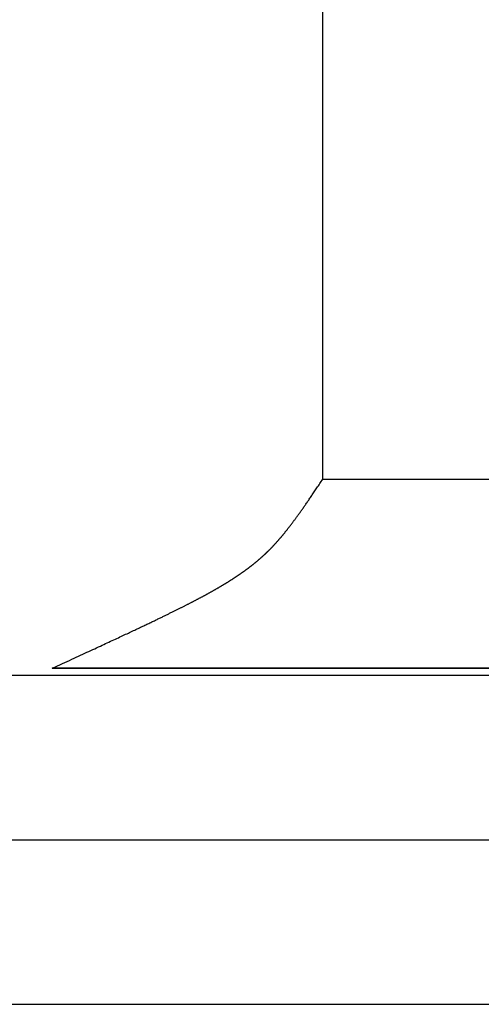
# Model space of a CAD drawing. Extents: x 0 to 60.3, y -1.2 to 81.5.
# Drawn here: x 28.5 to 28.6, y 25.5 to 25.9 of the extents above; entities that cross this region are included whole.
import ezdxf

# ---------------------------------------------------------------- set-up
doc = ezdxf.new("R2010")
doc.units = 0
doc.header["$MEASUREMENT"] = 0
doc.header["$PDMODE"] = 2
doc.layers.get('0').update_dxf_attribs({"linetype": 'CONTINUOUS'})
doc.layers.get('Defpoints').update_dxf_attribs({"linetype": 'CONTINUOUS'})
doc.layers.add('Dimension', color=2, linetype='CONTINUOUS', lineweight=15)
doc.layers.add('Object', color=7, linetype='CONTINUOUS', lineweight=30)
doc.styles.get("Standard").update_dxf_attribs({"font": 'ARIAL.TTF'})
doc.dimstyles.new('Nabco Dimension Arch Style - Autocad', dxfattribs={"dimscale": 2, "dimtxt": 0.375, "dimasz": 0.37, "dimexe": 0.06, "dimexo": 0.06, "dimgap": 0.06, "dimtad": 0, "dimdec": 5, "dimzin": 4, "dimdsep": 46, "dimlunit": 5, "dimtxsty": 'Standard', "dimcen": 0, "dimclrd": 256, "dimclre": 256, "dimclrt": 256, "dimadec": 1, "dimazin": 1, "dimtm": 1e-09, "dimtfac": 1, "dimtdec": 5, "dimtofl": 0, "dimtmove": 0, "dimatfit": 3, "dimfxl": 0, "dimfrac": 2, "dimtolj": 1, "dimtzin": 4, "dimlwd": -1, "dimlwe": -1, "dimarcsym": 0})

# ---------------------------------------------------------------- blocks, each defined once
blk = doc.blocks.new('*D11')
at = {"layer": 'Defpoints', "color": 0}
for p in [(15.6973, 29.75159), (31.20535, 25.59203), (15.6973, 25.54397)]:
    blk.add_point(p, dxfattribs=at)
at = {"layer": 'Dimension'}
for p, q in [((15.6973, 25.66397), (15.6973, 29.87159)), ((31.20535, 25.71203), (31.20535, 29.87159)), ((16.1973, 29.75159), (20.61062, 29.75159)), ((30.70535, 29.75159), (25.89462, 29.75159))]:
    blk.add_line(p, q, dxfattribs=at)
for points in [[(16.1973, 29.83493), (16.1973, 29.66826), (15.6973, 29.75159)], [(30.70535, 29.83493), (30.70535, 29.66826), (31.20535, 29.75159)]]:
    blk.add_solid(points, dxfattribs=at)
at = {"layer": 'Dimension', "insert": (23.25262, 29.75159), "char_height": 0.5, "attachment_point": 5}
blk.add_mtext('\\A1;SLIDING DOOR', dxfattribs=at)
blk = doc.blocks.new('GLSTOP')
for p, q in [((-0.66738, 0.19707), (-0.66738, 0.77842)), ((-0.66882, 0.19495), (-0.66854, 0.19537)), ((-0.66854, 0.19537), (-0.66825, 0.19579)), ((-0.66825, 0.19579), (-0.66797, 0.19622)), ((-0.66797, 0.19622), (-0.66768, 0.19665)), ((-0.66768, 0.19665), (-0.66738, 0.19709)), ((-0.66738, 0.19709), (-0.59737, 0.19709)), ((-0.66738, 0.19707), (-0.59737, 0.19707)), ((-0.6714, 0.19114), (-0.67115, 0.1915)), ((-0.67115, 0.1915), (-0.67091, 0.19186)), ((-0.67091, 0.19186), (-0.67066, 0.19222)), ((-0.67066, 0.19222), (-0.67041, 0.19259)), ((-0.67041, 0.19259), (-0.67015, 0.19297)), ((-0.67015, 0.19297), (-0.66989, 0.19336)), ((-0.66989, 0.19336), (-0.66963, 0.19375)), ((-0.66963, 0.19375), (-0.66936, 0.19414)), ((-0.66936, 0.19414), (-0.66909, 0.19454)), ((-0.66909, 0.19454), (-0.66882, 0.19495)), ((-0.67383, 0.1876), (-0.67363, 0.1879)), ((-0.67363, 0.1879), (-0.67342, 0.1882)), ((-0.67342, 0.1882), (-0.67321, 0.18851)), ((-0.67321, 0.18851), (-0.67299, 0.18882)), ((-0.67299, 0.18882), (-0.67277, 0.18913)), ((-0.67277, 0.18913), (-0.67255, 0.18946)), ((-0.67255, 0.18946), (-0.67233, 0.18978)), ((-0.67233, 0.18978), (-0.6721, 0.19011)), ((-0.6721, 0.19011), (-0.67187, 0.19045)), ((-0.67187, 0.19045), (-0.67163, 0.19079)), ((-0.67163, 0.19079), (-0.6714, 0.19114)), ((-0.67658, 0.18371), (-0.67642, 0.18394)), ((-0.67642, 0.18394), (-0.67625, 0.18417)), ((-0.67625, 0.18417), (-0.67608, 0.18441)), ((-0.67608, 0.18441), (-0.67591, 0.18465)), ((-0.67591, 0.18465), (-0.67573, 0.1849)), ((-0.67573, 0.1849), (-0.67555, 0.18515)), ((-0.67555, 0.18515), (-0.67537, 0.1854)), ((-0.67537, 0.1854), (-0.67519, 0.18566)), ((-0.67519, 0.18566), (-0.67501, 0.18593)), ((-0.67501, 0.18593), (-0.67482, 0.18619)), ((-0.67482, 0.18619), (-0.67463, 0.18647)), ((-0.67463, 0.18647), (-0.67443, 0.18674)), ((-0.67443, 0.18674), (-0.67424, 0.18703)), ((-0.67424, 0.18703), (-0.67404, 0.18731)), ((-0.67404, 0.18731), (-0.67383, 0.1876)), ((-0.67935, 0.17996), (-0.67922, 0.18013)), ((-0.67922, 0.18013), (-0.67908, 0.18031)), ((-0.67908, 0.18031), (-0.67895, 0.18048)), ((-0.67895, 0.18048), (-0.67882, 0.18066)), ((-0.67882, 0.18066), (-0.67868, 0.18084)), ((-0.67868, 0.18084), (-0.67854, 0.18103)), ((-0.67854, 0.18103), (-0.6784, 0.18121)), ((-0.6784, 0.18121), (-0.67826, 0.1814)), ((-0.67826, 0.1814), (-0.67812, 0.1816)), ((-0.67812, 0.1816), (-0.67798, 0.18179)), ((-0.67798, 0.18179), (-0.67783, 0.18199)), ((-0.67783, 0.18199), (-0.67768, 0.18219)), ((-0.67768, 0.18219), (-0.67753, 0.1824)), ((-0.67753, 0.1824), (-0.67738, 0.18261)), ((-0.67738, 0.18261), (-0.67722, 0.18282)), ((-0.67722, 0.18282), (-0.67707, 0.18304)), ((-0.67707, 0.18304), (-0.67691, 0.18326)), ((-0.67691, 0.18326), (-0.67675, 0.18348)), ((-0.67675, 0.18348), (-0.67658, 0.18371)), ((-0.68224, 0.17629), (-0.68213, 0.17642)), ((-0.68213, 0.17642), (-0.68203, 0.17655)), ((-0.68203, 0.17655), (-0.68192, 0.17668)), ((-0.68192, 0.17668), (-0.68181, 0.17682)), ((-0.68181, 0.17682), (-0.6817, 0.17695)), ((-0.6817, 0.17695), (-0.68159, 0.17709)), ((-0.68159, 0.17709), (-0.68148, 0.17723)), ((-0.68148, 0.17723), (-0.68137, 0.17737)), ((-0.68137, 0.17737), (-0.68126, 0.1775)), ((-0.68126, 0.1775), (-0.68115, 0.17765)), ((-0.68115, 0.17765), (-0.68103, 0.17779)), ((-0.68103, 0.17779), (-0.68092, 0.17793)), ((-0.68092, 0.17793), (-0.6808, 0.17808)), ((-0.6808, 0.17808), (-0.68069, 0.17822)), ((-0.68069, 0.17822), (-0.68057, 0.17837)), ((-0.68057, 0.17837), (-0.68045, 0.17852)), ((-0.68045, 0.17852), (-0.68034, 0.17867)), ((-0.68034, 0.17867), (-0.68022, 0.17883)), ((-0.68022, 0.17883), (-0.6801, 0.17898)), ((-0.6801, 0.17898), (-0.67997, 0.17914)), ((-0.67997, 0.17914), (-0.67985, 0.1793)), ((-0.67985, 0.1793), (-0.67973, 0.17946)), ((-0.67973, 0.17946), (-0.6796, 0.17963)), ((-0.6796, 0.17963), (-0.67947, 0.17979)), ((-0.67947, 0.17979), (-0.67935, 0.17996)), ((-0.68548, 0.17252), (-0.68539, 0.17263)), ((-0.68539, 0.17263), (-0.68529, 0.17273)), ((-0.68529, 0.17273), (-0.68519, 0.17284)), ((-0.68519, 0.17284), (-0.6851, 0.17295)), ((-0.6851, 0.17295), (-0.685, 0.17306)), ((-0.685, 0.17306), (-0.6849, 0.17317)), ((-0.6849, 0.17317), (-0.6848, 0.17328)), ((-0.6848, 0.17328), (-0.6847, 0.17339)), ((-0.6847, 0.17339), (-0.6846, 0.1735)), ((-0.6846, 0.1735), (-0.6845, 0.17362)), ((-0.6845, 0.17362), (-0.68441, 0.17373)), ((-0.68441, 0.17373), (-0.68431, 0.17384)), ((-0.68431, 0.17384), (-0.68421, 0.17396)), ((-0.68421, 0.17396), (-0.68411, 0.17407)), ((-0.68411, 0.17407), (-0.684, 0.17419)), ((-0.684, 0.17419), (-0.6839, 0.17431)), ((-0.6839, 0.17431), (-0.6838, 0.17442)), ((-0.6838, 0.17442), (-0.6837, 0.17454)), ((-0.6837, 0.17454), (-0.6836, 0.17466)), ((-0.6836, 0.17466), (-0.6835, 0.17478)), ((-0.6835, 0.17478), (-0.6834, 0.1749)), ((-0.6834, 0.1749), (-0.68329, 0.17502)), ((-0.68329, 0.17502), (-0.68319, 0.17515)), ((-0.68319, 0.17515), (-0.68309, 0.17527)), ((-0.68309, 0.17527), (-0.68298, 0.17539)), ((-0.68298, 0.17539), (-0.68288, 0.17552)), ((-0.68288, 0.17552), (-0.68277, 0.17564)), ((-0.68277, 0.17564), (-0.68267, 0.17577)), ((-0.68267, 0.17577), (-0.68256, 0.1759)), ((-0.68256, 0.1759), (-0.68246, 0.17603)), ((-0.68246, 0.17603), (-0.68235, 0.17616)), ((-0.68235, 0.17616), (-0.68224, 0.17629)), ((-0.68913, 0.1688), (-0.68904, 0.16889)), ((-0.68904, 0.16889), (-0.68894, 0.16898)), ((-0.68894, 0.16898), (-0.68884, 0.16908)), ((-0.68884, 0.16908), (-0.68874, 0.16917)), ((-0.68874, 0.16917), (-0.68865, 0.16926)), ((-0.68865, 0.16926), (-0.68855, 0.16935)), ((-0.68855, 0.16935), (-0.68846, 0.16945)), ((-0.68846, 0.16945), (-0.68836, 0.16954)), ((-0.68836, 0.16954), (-0.68826, 0.16964)), ((-0.68826, 0.16964), (-0.68817, 0.16973)), ((-0.68817, 0.16973), (-0.68807, 0.16982)), ((-0.68807, 0.16982), (-0.68798, 0.16992)), ((-0.68798, 0.16992), (-0.68788, 0.17001)), ((-0.68788, 0.17001), (-0.68779, 0.17011)), ((-0.68779, 0.17011), (-0.68769, 0.1702)), ((-0.68769, 0.1702), (-0.68759, 0.1703)), ((-0.68759, 0.1703), (-0.6875, 0.1704)), ((-0.6875, 0.1704), (-0.6874, 0.17049)), ((-0.6874, 0.17049), (-0.68731, 0.17059)), ((-0.68731, 0.17059), (-0.68721, 0.17069)), ((-0.68721, 0.17069), (-0.68712, 0.17079)), ((-0.68712, 0.17079), (-0.68702, 0.17088)), ((-0.68702, 0.17088), (-0.68693, 0.17098)), ((-0.68693, 0.17098), (-0.68683, 0.17108)), ((-0.68683, 0.17108), (-0.68674, 0.17118)), ((-0.68674, 0.17118), (-0.68664, 0.17128)), ((-0.68664, 0.17128), (-0.68654, 0.17138)), ((-0.68654, 0.17138), (-0.68645, 0.17148)), ((-0.68645, 0.17148), (-0.68635, 0.17158)), ((-0.68635, 0.17158), (-0.68626, 0.17169)), ((-0.68626, 0.17169), (-0.68616, 0.17179)), ((-0.68616, 0.17179), (-0.68606, 0.17189)), ((-0.68606, 0.17189), (-0.68597, 0.17199)), ((-0.68597, 0.17199), (-0.68587, 0.1721)), ((-0.68587, 0.1721), (-0.68578, 0.1722)), ((-0.68578, 0.1722), (-0.68568, 0.17231)), ((-0.68568, 0.17231), (-0.68558, 0.17241)), ((-0.68558, 0.17241), (-0.68548, 0.17252)), ((-0.69342, 0.16505), (-0.69331, 0.16513)), ((-0.69331, 0.16513), (-0.69321, 0.16522)), ((-0.69321, 0.16522), (-0.6931, 0.16531)), ((-0.6931, 0.16531), (-0.69299, 0.1654)), ((-0.69299, 0.1654), (-0.69289, 0.16548)), ((-0.69289, 0.16548), (-0.69278, 0.16557)), ((-0.69278, 0.16557), (-0.69267, 0.16566)), ((-0.69267, 0.16566), (-0.69257, 0.16575)), ((-0.69257, 0.16575), (-0.69246, 0.16584)), ((-0.69246, 0.16584), (-0.69236, 0.16592)), ((-0.69236, 0.16592), (-0.69225, 0.16601)), ((-0.69225, 0.16601), (-0.69215, 0.1661)), ((-0.69215, 0.1661), (-0.69204, 0.16619)), ((-0.69204, 0.16619), (-0.69194, 0.16628)), ((-0.69194, 0.16628), (-0.69184, 0.16637)), ((-0.69184, 0.16637), (-0.69173, 0.16646)), ((-0.69173, 0.16646), (-0.69163, 0.16654)), ((-0.69163, 0.16654), (-0.69153, 0.16663)), ((-0.69153, 0.16663), (-0.69142, 0.16672)), ((-0.69142, 0.16672), (-0.69132, 0.16681)), ((-0.69132, 0.16681), (-0.69122, 0.1669)), ((-0.69122, 0.1669), (-0.69112, 0.16699)), ((-0.69112, 0.16699), (-0.69102, 0.16708)), ((-0.69102, 0.16708), (-0.69092, 0.16717)), ((-0.69092, 0.16717), (-0.69081, 0.16726)), ((-0.69081, 0.16726), (-0.69071, 0.16735)), ((-0.69071, 0.16735), (-0.69061, 0.16744)), ((-0.69061, 0.16744), (-0.69051, 0.16753)), ((-0.69051, 0.16753), (-0.69041, 0.16762)), ((-0.69041, 0.16762), (-0.69031, 0.16771)), ((-0.69031, 0.16771), (-0.69021, 0.1678)), ((-0.69021, 0.1678), (-0.69011, 0.16789)), ((-0.69011, 0.16789), (-0.69001, 0.16798)), ((-0.69001, 0.16798), (-0.68992, 0.16807)), ((-0.68992, 0.16807), (-0.68982, 0.16816)), ((-0.68982, 0.16816), (-0.68972, 0.16825)), ((-0.68972, 0.16825), (-0.68962, 0.16834)), ((-0.68962, 0.16834), (-0.68952, 0.16843)), ((-0.68952, 0.16843), (-0.68942, 0.16853)), ((-0.68942, 0.16853), (-0.68933, 0.16862)), ((-0.68933, 0.16862), (-0.68923, 0.16871)), ((-0.68923, 0.16871), (-0.68913, 0.1688)), ((-0.69838, 0.16132), (-0.69826, 0.16141)), ((-0.69826, 0.16141), (-0.69813, 0.16149)), ((-0.69813, 0.16149), (-0.69801, 0.16158)), ((-0.69801, 0.16158), (-0.69789, 0.16167)), ((-0.69789, 0.16167), (-0.69777, 0.16175)), ((-0.69777, 0.16175), (-0.69765, 0.16184)), ((-0.69765, 0.16184), (-0.69753, 0.16193)), ((-0.69753, 0.16193), (-0.69741, 0.16201)), ((-0.69741, 0.16201), (-0.69729, 0.1621)), ((-0.69729, 0.1621), (-0.69717, 0.16218)), ((-0.69717, 0.16218), (-0.69705, 0.16227)), ((-0.69705, 0.16227), (-0.69693, 0.16236)), ((-0.69693, 0.16236), (-0.69681, 0.16244)), ((-0.69681, 0.16244), (-0.69669, 0.16253)), ((-0.69669, 0.16253), (-0.69657, 0.16262)), ((-0.69657, 0.16262), (-0.69646, 0.1627)), ((-0.69646, 0.1627), (-0.69634, 0.16279)), ((-0.69634, 0.16279), (-0.69622, 0.16287)), ((-0.69622, 0.16287), (-0.69611, 0.16296)), ((-0.69611, 0.16296), (-0.69599, 0.16305)), ((-0.69599, 0.16305), (-0.69588, 0.16313)), ((-0.69588, 0.16313), (-0.69576, 0.16322)), ((-0.69576, 0.16322), (-0.69565, 0.16331)), ((-0.69565, 0.16331), (-0.69553, 0.16339)), ((-0.69553, 0.16339), (-0.69542, 0.16348)), ((-0.69542, 0.16348), (-0.6953, 0.16357)), ((-0.6953, 0.16357), (-0.69519, 0.16365)), ((-0.69519, 0.16365), (-0.69508, 0.16374)), ((-0.69508, 0.16374), (-0.69496, 0.16383)), ((-0.69496, 0.16383), (-0.69485, 0.16391)), ((-0.69485, 0.16391), (-0.69474, 0.164)), ((-0.69474, 0.164), (-0.69463, 0.16409)), ((-0.69463, 0.16409), (-0.69452, 0.16417)), ((-0.69452, 0.16417), (-0.69441, 0.16426)), ((-0.69441, 0.16426), (-0.6943, 0.16435)), ((-0.6943, 0.16435), (-0.69419, 0.16444)), ((-0.69419, 0.16444), (-0.69408, 0.16452)), ((-0.69408, 0.16452), (-0.69397, 0.16461)), ((-0.69397, 0.16461), (-0.69386, 0.1647)), ((-0.69386, 0.1647), (-0.69375, 0.16478)), ((-0.69375, 0.16478), (-0.69364, 0.16487)), ((-0.69364, 0.16487), (-0.69353, 0.16496)), ((-0.69353, 0.16496), (-0.69342, 0.16505)), ((-0.7041, 0.15759), (-0.70395, 0.15768)), ((-0.70395, 0.15768), (-0.70381, 0.15776)), ((-0.70381, 0.15776), (-0.70367, 0.15785)), ((-0.70367, 0.15785), (-0.70353, 0.15794)), ((-0.70353, 0.15794), (-0.70339, 0.15803)), ((-0.70339, 0.15803), (-0.70325, 0.15811)), ((-0.70325, 0.15811), (-0.70311, 0.1582)), ((-0.70311, 0.1582), (-0.70297, 0.15829)), ((-0.70297, 0.15829), (-0.70283, 0.15838)), ((-0.70283, 0.15838), (-0.70269, 0.15846)), ((-0.70269, 0.15846), (-0.70255, 0.15855)), ((-0.70255, 0.15855), (-0.70241, 0.15864)), ((-0.70241, 0.15864), (-0.70228, 0.15873)), ((-0.70228, 0.15873), (-0.70214, 0.15881)), ((-0.70214, 0.15881), (-0.702, 0.1589)), ((-0.702, 0.1589), (-0.70187, 0.15899)), ((-0.70187, 0.15899), (-0.70173, 0.15907)), ((-0.70173, 0.15907), (-0.7016, 0.15916)), ((-0.7016, 0.15916), (-0.70146, 0.15925)), ((-0.70146, 0.15925), (-0.70133, 0.15933)), ((-0.70133, 0.15933), (-0.7012, 0.15942)), ((-0.7012, 0.15942), (-0.70107, 0.15951)), ((-0.70107, 0.15951), (-0.70093, 0.15959)), ((-0.70093, 0.15959), (-0.7008, 0.15968)), ((-0.7008, 0.15968), (-0.70067, 0.15977)), ((-0.70067, 0.15977), (-0.70054, 0.15985)), ((-0.70054, 0.15985), (-0.70041, 0.15994)), ((-0.70041, 0.15994), (-0.70028, 0.16003)), ((-0.70028, 0.16003), (-0.70015, 0.16011)), ((-0.70015, 0.16011), (-0.70002, 0.1602)), ((-0.70002, 0.1602), (-0.69989, 0.16029)), ((-0.69989, 0.16029), (-0.69976, 0.16037)), ((-0.69976, 0.16037), (-0.69963, 0.16046)), ((-0.69963, 0.16046), (-0.69951, 0.16055)), ((-0.69951, 0.16055), (-0.69938, 0.16063)), ((-0.69938, 0.16063), (-0.69925, 0.16072)), ((-0.69925, 0.16072), (-0.69913, 0.1608)), ((-0.69913, 0.1608), (-0.699, 0.16089)), ((-0.699, 0.16089), (-0.69888, 0.16098)), ((-0.69888, 0.16098), (-0.69875, 0.16106)), ((-0.69875, 0.16106), (-0.69863, 0.16115)), ((-0.69863, 0.16115), (-0.6985, 0.16124)), ((-0.6985, 0.16124), (-0.69838, 0.16132)), ((-0.71059, 0.15381), (-0.71043, 0.1539)), ((-0.71043, 0.1539), (-0.71026, 0.15399)), ((-0.71026, 0.15399), (-0.71009, 0.15408)), ((-0.71009, 0.15408), (-0.70993, 0.15417)), ((-0.70993, 0.15417), (-0.70977, 0.15427)), ((-0.70977, 0.15427), (-0.7096, 0.15436)), ((-0.7096, 0.15436), (-0.70944, 0.15445)), ((-0.70944, 0.15445), (-0.70928, 0.15454)), ((-0.70928, 0.15454), (-0.70912, 0.15463)), ((-0.70912, 0.15463), (-0.70895, 0.15472)), ((-0.70895, 0.15472), (-0.70879, 0.15482)), ((-0.70879, 0.15482), (-0.70863, 0.15491)), ((-0.70863, 0.15491), (-0.70847, 0.155)), ((-0.70847, 0.155), (-0.70832, 0.15509)), ((-0.70832, 0.15509), (-0.70816, 0.15518)), ((-0.70816, 0.15518), (-0.708, 0.15527)), ((-0.708, 0.15527), (-0.70784, 0.15536)), ((-0.70784, 0.15536), (-0.70769, 0.15545)), ((-0.70769, 0.15545), (-0.70753, 0.15554)), ((-0.70753, 0.15554), (-0.70738, 0.15563)), ((-0.70738, 0.15563), (-0.70722, 0.15572)), ((-0.70722, 0.15572), (-0.70707, 0.15581)), ((-0.70707, 0.15581), (-0.70691, 0.1559)), ((-0.70691, 0.1559), (-0.70676, 0.15599)), ((-0.70676, 0.15599), (-0.70661, 0.15608)), ((-0.70661, 0.15608), (-0.70646, 0.15617)), ((-0.70646, 0.15617), (-0.7063, 0.15626)), ((-0.7063, 0.15626), (-0.70615, 0.15635)), ((-0.70615, 0.15635), (-0.706, 0.15644)), ((-0.706, 0.15644), (-0.70585, 0.15653)), ((-0.70585, 0.15653), (-0.7057, 0.15662)), ((-0.7057, 0.15662), (-0.70555, 0.1567)), ((-0.70555, 0.1567), (-0.70541, 0.15679)), ((-0.70541, 0.15679), (-0.70526, 0.15688)), ((-0.70526, 0.15688), (-0.70511, 0.15697)), ((-0.70511, 0.15697), (-0.70497, 0.15706)), ((-0.70497, 0.15706), (-0.70482, 0.15715)), ((-0.70482, 0.15715), (-0.70467, 0.15724)), ((-0.70467, 0.15724), (-0.70453, 0.15732)), ((-0.70453, 0.15732), (-0.70438, 0.15741)), ((-0.70438, 0.15741), (-0.70424, 0.1575)), ((-0.70424, 0.1575), (-0.7041, 0.15759)), ((-0.71765, 0.15004), (-0.71744, 0.15015)), ((-0.71744, 0.15015), (-0.71724, 0.15026)), ((-0.71724, 0.15026), (-0.71703, 0.15036)), ((-0.71703, 0.15036), (-0.71683, 0.15047)), ((-0.71683, 0.15047), (-0.71662, 0.15058)), ((-0.71662, 0.15058), (-0.71642, 0.15068)), ((-0.71642, 0.15068), (-0.71622, 0.15078)), ((-0.71622, 0.15078), (-0.71602, 0.15089)), ((-0.71602, 0.15089), (-0.71582, 0.15099)), ((-0.71582, 0.15099), (-0.71563, 0.15109)), ((-0.71563, 0.15109), (-0.71543, 0.1512)), ((-0.71543, 0.1512), (-0.71524, 0.1513)), ((-0.71524, 0.1513), (-0.71505, 0.1514)), ((-0.71505, 0.1514), (-0.71486, 0.1515)), ((-0.71486, 0.1515), (-0.71467, 0.1516)), ((-0.71467, 0.1516), (-0.71448, 0.1517)), ((-0.71448, 0.1517), (-0.71429, 0.1518)), ((-0.71429, 0.1518), (-0.71411, 0.1519)), ((-0.71411, 0.1519), (-0.71392, 0.152)), ((-0.71392, 0.152), (-0.71374, 0.15209)), ((-0.71374, 0.15209), (-0.71355, 0.15219)), ((-0.71355, 0.15219), (-0.71337, 0.15229)), ((-0.71337, 0.15229), (-0.71319, 0.15239)), ((-0.71319, 0.15239), (-0.71301, 0.15248)), ((-0.71301, 0.15248), (-0.71283, 0.15258)), ((-0.71283, 0.15258), (-0.71266, 0.15268)), ((-0.71266, 0.15268), (-0.71248, 0.15277)), ((-0.71248, 0.15277), (-0.7123, 0.15287)), ((-0.7123, 0.15287), (-0.71213, 0.15296)), ((-0.71213, 0.15296), (-0.71195, 0.15306)), ((-0.71195, 0.15306), (-0.71178, 0.15315)), ((-0.71178, 0.15315), (-0.71161, 0.15325)), ((-0.71161, 0.15325), (-0.71144, 0.15334)), ((-0.71144, 0.15334), (-0.71127, 0.15343)), ((-0.71127, 0.15343), (-0.7111, 0.15353)), ((-0.7111, 0.15353), (-0.71093, 0.15362)), ((-0.71093, 0.15362), (-0.71076, 0.15371)), ((-0.71076, 0.15371), (-0.71059, 0.15381)), ((-0.72528, 0.14622), (-0.72501, 0.14635)), ((-0.72501, 0.14635), (-0.72474, 0.14648)), ((-0.72474, 0.14648), (-0.72448, 0.14661)), ((-0.72448, 0.14661), (-0.72421, 0.14674)), ((-0.72421, 0.14674), (-0.72395, 0.14687)), ((-0.72395, 0.14687), (-0.7237, 0.147)), ((-0.7237, 0.147), (-0.72344, 0.14713)), ((-0.72344, 0.14713), (-0.72319, 0.14725)), ((-0.72319, 0.14725), (-0.72293, 0.14738)), ((-0.72293, 0.14738), (-0.72268, 0.1475)), ((-0.72268, 0.1475), (-0.72243, 0.14763)), ((-0.72243, 0.14763), (-0.72219, 0.14775)), ((-0.72219, 0.14775), (-0.72194, 0.14787)), ((-0.72194, 0.14787), (-0.7217, 0.14799)), ((-0.7217, 0.14799), (-0.72146, 0.14811)), ((-0.72146, 0.14811), (-0.72122, 0.14823)), ((-0.72122, 0.14823), (-0.72099, 0.14835)), ((-0.72099, 0.14835), (-0.72075, 0.14847)), ((-0.72075, 0.14847), (-0.72052, 0.14858)), ((-0.72052, 0.14858), (-0.72029, 0.1487)), ((-0.72029, 0.1487), (-0.72006, 0.14882)), ((-0.72006, 0.14882), (-0.71983, 0.14893)), ((-0.71983, 0.14893), (-0.71961, 0.14905)), ((-0.71961, 0.14905), (-0.71938, 0.14916)), ((-0.71938, 0.14916), (-0.71916, 0.14927)), ((-0.71916, 0.14927), (-0.71894, 0.14938)), ((-0.71894, 0.14938), (-0.71872, 0.1495)), ((-0.71872, 0.1495), (-0.71851, 0.14961)), ((-0.71851, 0.14961), (-0.71829, 0.14972)), ((-0.71829, 0.14972), (-0.71808, 0.14983)), ((-0.71808, 0.14983), (-0.71786, 0.14993)), ((-0.71786, 0.14993), (-0.71765, 0.15004)), ((-0.73299, 0.14248), (-0.73263, 0.14265)), ((-0.73263, 0.14265), (-0.73227, 0.14282)), ((-0.73227, 0.14282), (-0.73193, 0.14299)), ((-0.73193, 0.14299), (-0.73158, 0.14315)), ((-0.73158, 0.14315), (-0.73125, 0.14332)), ((-0.73125, 0.14332), (-0.73091, 0.14348)), ((-0.73091, 0.14348), (-0.73058, 0.14364)), ((-0.73058, 0.14364), (-0.73026, 0.14379)), ((-0.73026, 0.14379), (-0.72994, 0.14395)), ((-0.72994, 0.14395), (-0.72962, 0.1441)), ((-0.72962, 0.1441), (-0.72931, 0.14425)), ((-0.72931, 0.14425), (-0.729, 0.1444)), ((-0.729, 0.1444), (-0.7287, 0.14455)), ((-0.7287, 0.14455), (-0.7284, 0.14469)), ((-0.7284, 0.14469), (-0.7281, 0.14484)), ((-0.7281, 0.14484), (-0.72781, 0.14498)), ((-0.72781, 0.14498), (-0.72752, 0.14512)), ((-0.72752, 0.14512), (-0.72723, 0.14526)), ((-0.72723, 0.14526), (-0.72694, 0.1454)), ((-0.72694, 0.1454), (-0.72666, 0.14554)), ((-0.72666, 0.14554), (-0.72638, 0.14568)), ((-0.72638, 0.14568), (-0.7261, 0.14581)), ((-0.7261, 0.14581), (-0.72582, 0.14595)), ((-0.72582, 0.14595), (-0.72555, 0.14608)), ((-0.72555, 0.14608), (-0.72528, 0.14622)), ((-0.74104, 0.13867), (-0.74055, 0.1389)), ((-0.74055, 0.1389), (-0.74007, 0.13913)), ((-0.74007, 0.13913), (-0.73959, 0.13935)), ((-0.73959, 0.13935), (-0.73912, 0.13957)), ((-0.73912, 0.13957), (-0.73867, 0.13979)), ((-0.73867, 0.13979), (-0.73821, 0.14)), ((-0.73821, 0.14), (-0.73777, 0.14021)), ((-0.73777, 0.14021), (-0.73733, 0.14042)), ((-0.73733, 0.14042), (-0.73691, 0.14062)), ((-0.73691, 0.14062), (-0.73648, 0.14082)), ((-0.73648, 0.14082), (-0.73607, 0.14101)), ((-0.73607, 0.14101), (-0.73566, 0.14121)), ((-0.73566, 0.14121), (-0.73526, 0.1414)), ((-0.73526, 0.1414), (-0.73487, 0.14159)), ((-0.73487, 0.14159), (-0.73448, 0.14177)), ((-0.73448, 0.14177), (-0.7341, 0.14195)), ((-0.7341, 0.14195), (-0.73372, 0.14213)), ((-0.73372, 0.14213), (-0.73335, 0.14231)), ((-0.73335, 0.14231), (-0.73299, 0.14248)), ((-0.74892, 0.13499), (-0.74829, 0.13529)), ((-0.74829, 0.13529), (-0.74767, 0.13557)), ((-0.74767, 0.13557), (-0.74707, 0.13585)), ((-0.74707, 0.13585), (-0.74647, 0.13613)), ((-0.74647, 0.13613), (-0.74588, 0.13641)), ((-0.74588, 0.13641), (-0.74531, 0.13667)), ((-0.74531, 0.13667), (-0.74474, 0.13694)), ((-0.74474, 0.13694), (-0.74418, 0.1372)), ((-0.74418, 0.1372), (-0.74364, 0.13745)), ((-0.74364, 0.13745), (-0.7431, 0.1377)), ((-0.7431, 0.1377), (-0.74257, 0.13795)), ((-0.74257, 0.13795), (-0.74205, 0.13819)), ((-0.74205, 0.13819), (-0.74154, 0.13843)), ((-0.74154, 0.13843), (-0.74104, 0.13867)), ((-0.75735, 0.13109), (-0.75658, 0.13144)), ((-0.75658, 0.13144), (-0.75582, 0.13179)), ((-0.75582, 0.13179), (-0.75508, 0.13214)), ((-0.75508, 0.13214), (-0.75435, 0.13248)), ((-0.75435, 0.13248), (-0.75363, 0.13281)), ((-0.75363, 0.13281), (-0.75292, 0.13314)), ((-0.75292, 0.13314), (-0.75222, 0.13346)), ((-0.75222, 0.13346), (-0.75154, 0.13378)), ((-0.75154, 0.13378), (-0.75087, 0.13409)), ((-0.75087, 0.13409), (-0.75021, 0.13439)), ((-0.75021, 0.13439), (-0.74956, 0.1347)), ((-0.74956, 0.1347), (-0.74892, 0.13499)), ((-0.76578, 0.1272), (-0.76488, 0.12762)), ((-0.76488, 0.12762), (-0.76398, 0.12803)), ((-0.76398, 0.12803), (-0.76311, 0.12843)), ((-0.76311, 0.12843), (-0.76224, 0.12883)), ((-0.76224, 0.12883), (-0.7614, 0.12922)), ((-0.7614, 0.12922), (-0.76056, 0.12961)), ((-0.76056, 0.12961), (-0.75974, 0.12999)), ((-0.75974, 0.12999), (-0.75893, 0.13036)), ((-0.75893, 0.13036), (-0.75813, 0.13073)), ((-0.75813, 0.13073), (-0.75735, 0.13109)), ((-0.77053, 0.12502), (-0.76955, 0.12547)), ((-0.42111, 0.12502), (-0.77053, 0.12502)), ((-0.77053, 0.12502), (-0.42111, 0.12502)), ((-0.76955, 0.12547), (-0.76858, 0.12592)), ((-0.76858, 0.12592), (-0.76764, 0.12635)), ((-0.76764, 0.12635), (-0.7667, 0.12678)), ((-0.7667, 0.12678), (-0.76578, 0.1272))]:
    blk.add_line(p, q)

msp = doc.modelspace()

# ---------------------------------------------------------------- linework, layer by layer
at = {"layer": 'Object'}
for p, q in [((27.182455, 25.663258), (28.838691, 25.663258)), ((27.057364, 25.600523), (28.838691, 25.600523)), ((26.932273, 25.537788), (28.838691, 25.537788))]:
    msp.add_line(p, q, dxfattribs=at)

# ---------------------------------------------------------------- block references
msp.add_blockref('GLSTOP', (29.256046, 25.540832), dxfattribs=at)

# ---------------------------------------------------------------- dimensions: what is measured, and where the dimension line sits
at = {"layer": 'Dimension'}
dim = msp.add_linear_dim(base=(15.697301, 29.751595), p1=(31.205347, 25.592034), p2=(15.697301, 25.543966), text='SLIDING DOOR', dimstyle='Nabco Dimension Arch Style - Autocad', override={"dimtxt": 0.25, "dimasz": 0.25, "dimpost": '\\X'}, dxfattribs=at)
dim.commit()
dim.dimension.update_dxf_attribs({"geometry": '*D11', "text_midpoint": (23.25262, 29.751595), "dimtype": 160})

doc.saveas('drawing.dxf')
